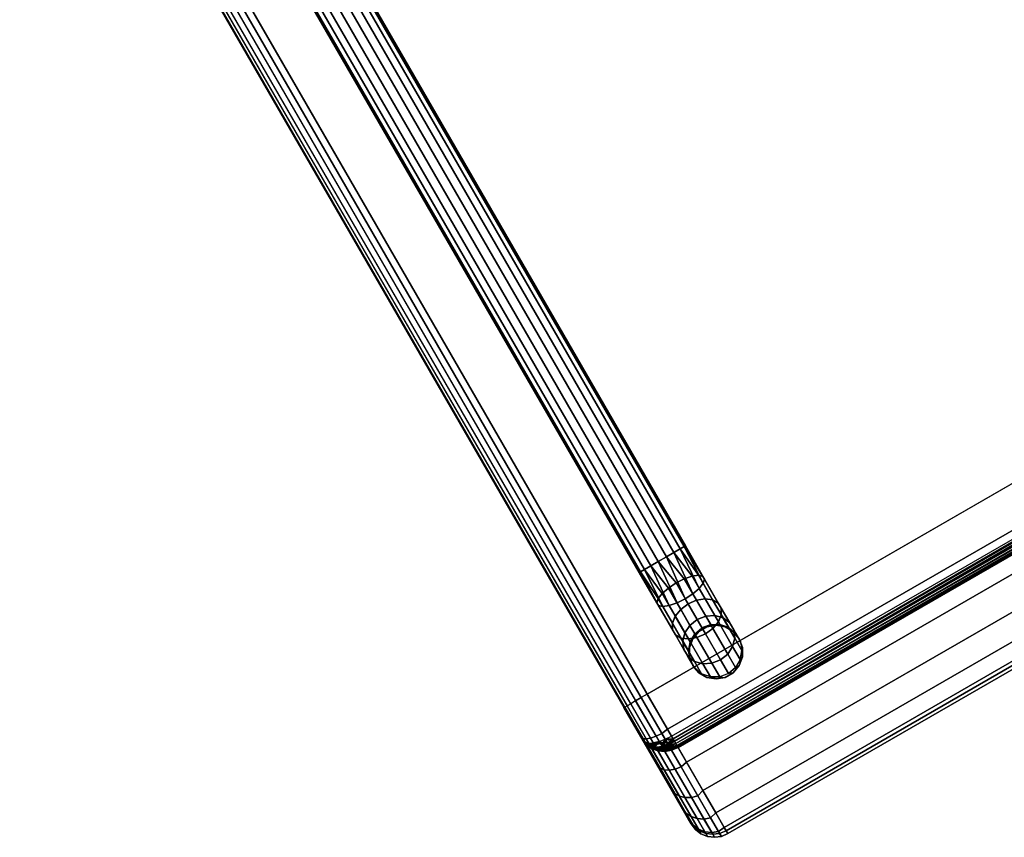
# Model space of a CAD drawing. Extents: x -10 to 409, y -3 to 367.
# Drawn here: x 322 to 341, y 83 to 98 of the extents above; entities that cross this region are included whole.
import ezdxf

# ---------------------------------------------------------------- set-up
doc = ezdxf.new("R2010")
doc.units = 0
doc.header["$LTSCALE"] = 30
doc.header["$MEASUREMENT"] = 0
for name, color, linetype in [('1', 4, 'CONTINUOUS'), ('AFUCH-3-FMPT', 4, 'CONTINUOUS'), ('AFUCH-3-STFB', 5, 'CONTINUOUS')]:
    doc.layers.add(name, color=color, linetype=linetype)

# ---------------------------------------------------------------- blocks, each defined once
blk = doc.blocks.new('AGIH20S')
at = {"layer": 'AFUCH-3-FMPT'}
for points, invisible_edges in [([(23.75, -2.605, 2.5), (23.75, -2.605, 4.72), (23.913, -2.546, 2.5)], 2), ([(23.75, -2.605, 4.72), (23.913, -2.546, 4.72), (23.913, -2.546, 2.5)], 8), ([(24.087, -2.546, 4.72), (24.087, -2.546, 2.5), (23.913, -2.546, 4.72)], 2), ([(23.913, -2.546, 2.5), (23.913, -2.546, 4.72), (24.087, -2.546, 2.5)], 2), ([(24.087, -2.546, 2.5), (24.087, -2.546, 4.72), (24.25, -2.605, 2.5)], 2), ([(24.087, -2.546, 4.72), (24.25, -2.605, 4.72), (24.25, -2.605, 2.5)], 8), ([(23.53, -2.867, 2.5), (23.53, -2.867, 4.72), (23.617, -2.717, 2.5)], 2), ([(23.53, -2.867, 4.72), (23.617, -2.717, 4.72), (23.617, -2.717, 2.5)], 8), ([(23.75, -2.605, 4.72), (23.75, -2.605, 2.5), (23.617, -2.717, 4.72)], 2), ([(23.617, -2.717, 2.5), (23.617, -2.717, 4.72), (23.75, -2.605, 2.5)], 2), ([(24.383, -2.717, 4.72), (24.383, -2.717, 2.5), (24.25, -2.605, 4.72)], 2), ([(24.25, -2.605, 2.5), (24.25, -2.605, 4.72), (24.383, -2.717, 2.5)], 2), ([(24.383, -2.717, 2.5), (24.383, -2.717, 4.72), (24.47, -2.867, 2.5)], 2), ([(24.383, -2.717, 4.72), (24.47, -2.867, 4.72), (24.47, -2.867, 2.5)], 8), ([(23.53, -2.867, 4.72), (23.53, -2.867, 2.5), (23.5, -3.038, 4.72)], 2), ([(23.5, -3.038, 2.5), (23.5, -3.038, 4.72), (23.53, -2.867, 2.5)], 2), ([(24.5, -3.038, 4.72), (24.5, -3.038, 2.5), (24.47, -2.867, 4.72)], 2), ([(24.47, -2.867, 2.5), (24.47, -2.867, 4.72), (24.5, -3.038, 2.5)], 2), ([(23.53, -3.209, 2.5), (23.53, -3.209, 4.72), (23.5, -3.038, 2.5)], 2), ([(23.53, -3.209, 4.72), (23.5, -3.038, 4.72), (23.5, -3.038, 2.5)], 8), ([(24.5, -3.038, 2.5), (24.5, -3.038, 4.72), (24.47, -3.209, 2.5)], 2), ([(24.5, -3.038, 4.72), (24.47, -3.209, 4.72), (24.47, -3.209, 2.5)], 8), ([(23.53, -3.209, 4.72), (23.53, -3.209, 2.5), (23.617, -3.36, 4.72)], 2), ([(23.617, -3.36, 2.5), (23.617, -3.36, 4.72), (23.53, -3.209, 2.5)], 2), ([(24.383, -3.36, 4.72), (24.383, -3.36, 2.5), (24.47, -3.209, 4.72)], 2), ([(24.47, -3.209, 2.5), (24.47, -3.209, 4.72), (24.383, -3.36, 2.5)], 2), ([(23.75, -3.471, 2.5), (23.75, -3.471, 4.72), (23.617, -3.36, 2.5)], 2), ([(23.75, -3.471, 4.72), (23.617, -3.36, 4.72), (23.617, -3.36, 2.5)], 8), ([(23.75, -3.471, 4.72), (23.75, -3.471, 2.5), (23.913, -3.531, 4.72)], 2), ([(23.913, -3.531, 2.5), (23.913, -3.531, 4.72), (23.75, -3.471, 2.5)], 2), ([(24.087, -3.531, 4.72), (24.087, -3.531, 2.5), (24.25, -3.471, 4.72)], 2), ([(24.25, -3.471, 2.5), (24.25, -3.471, 4.72), (24.087, -3.531, 2.5)], 2), ([(24.383, -3.36, 2.5), (24.383, -3.36, 4.72), (24.25, -3.471, 2.5)], 2), ([(24.383, -3.36, 4.72), (24.25, -3.471, 4.72), (24.25, -3.471, 2.5)], 8), ([(24, -3.561, 2.24), (23.829, -3.531, 2.234), (24, -3.739, 1.75)], 2), ([(23.829, -3.531, 2.234), (23.829, -3.713, 1.735), (24, -3.739, 1.75)], 8), ([(24.087, -3.531, 2.5), (24.087, -3.531, 4.72), (23.913, -3.531, 2.5)], 2), ([(24.087, -3.531, 4.72), (23.913, -3.531, 4.72), (23.913, -3.531, 2.5)], 8), ([(24, -3.561, 2.24), (24.171, -3.713, 1.735), (24.171, -3.531, 2.234)], 1), ([(24, -3.561, 2.24), (24, -3.739, 1.75), (24.171, -3.713, 1.735)], 8), ([(23.829, -4.055, 1.328), (24, -4.074, 1.351), (23.829, -3.713, 1.735)], 2), ([(23.829, -3.713, 1.735), (24, -4.074, 1.351), (24, -3.739, 1.75)], 1), ([(24.171, -3.713, 1.735), (24, -3.739, 1.75), (24.171, -4.055, 1.328)], 2), ([(24, -3.739, 1.75), (24, -4.074, 1.351), (24.171, -4.055, 1.328)], 8), ([(23.679, -4.223, 0.261), (23.829, -4.194, 0.179), (23.617, -5.038, 0.179)], 2), ([(23.75, -5.038, 0.067), (23.617, -5.038, 0.179), (23.829, -4.194, 0.179)], 2), ([(23.75, -5.038, 0.067), (24, -4.183, 0.151), (23.913, -5.038, 0.008)], 1), ([(24, -4.183, 0.151), (23.75, -5.038, 0.067), (23.829, -4.194, 0.179)], 1), ([(23.829, -4.515, 1.062), (24, -4.525, 1.09), (23.829, -4.055, 1.328)], 2), ([(24, -4.525, 1.09), (24, -4.074, 1.351), (23.829, -4.055, 1.328)], 8), ([(24, -4.183, 0.151), (24.171, -4.194, 0.179), (23.913, -5.038, 0.008)], 2), ([(24.087, -5.038, 0.008), (23.913, -5.038, 0.008), (24.171, -4.194, 0.179)], 2), ([(24.171, -4.515, 1.062), (24.171, -4.055, 1.328), (24, -4.074, 1.351)], 8), ([(24.171, -4.515, 1.062), (24, -4.074, 1.351), (24, -4.525, 1.09)], 1), ([(24.321, -4.223, 0.261), (24.087, -5.038, 0.008), (24.171, -4.194, 0.179)], 1), ([(23.508, -4.325, 0.539), (23.567, -4.269, 0.386), (23.5, -5.038, 0.5)], 2), ([(23.53, -5.038, 0.329), (23.5, -5.038, 0.5), (23.567, -4.269, 0.386)], 2), ([(23.53, -5.038, 0.671), (23.508, -4.325, 0.539), (23.5, -5.038, 0.5)], 1), ([(23.508, -4.325, 0.539), (23.53, -5.038, 0.671), (23.508, -4.384, 0.702)], 1), ([(23.567, -4.44, 0.856), (23.508, -4.384, 0.702), (23.617, -5.038, 0.821)], 2), ([(23.53, -5.038, 0.671), (23.617, -5.038, 0.821), (23.508, -4.384, 0.702)], 2), ([(23.53, -5.038, 0.329), (23.679, -4.223, 0.261), (23.617, -5.038, 0.179)], 1), ([(23.679, -4.223, 0.261), (23.53, -5.038, 0.329), (23.567, -4.269, 0.386)], 1), ([(24.087, -5.038, 0.008), (24.321, -4.223, 0.261), (24.25, -5.038, 0.067)], 1), ([(24.321, -4.223, 0.261), (24.433, -4.269, 0.386), (24.25, -5.038, 0.067)], 2), ([(24.383, -5.038, 0.179), (24.25, -5.038, 0.067), (24.433, -4.269, 0.386)], 2), ([(24.492, -4.325, 0.539), (24.383, -5.038, 0.179), (24.433, -4.269, 0.386)], 1), ([(24.383, -5.038, 0.179), (24.492, -4.325, 0.539), (24.47, -5.038, 0.329)], 1), ([(24.433, -4.44, 0.856), (24.5, -5.038, 0.5), (24.492, -4.384, 0.702)], 1), ([(24.492, -4.325, 0.539), (24.492, -4.384, 0.702), (24.47, -5.038, 0.329)], 2), ([(24.5, -5.038, 0.5), (24.47, -5.038, 0.329), (24.492, -4.384, 0.702)], 2), ([(23.75, -5.038, 0.933), (23.567, -4.44, 0.856), (23.617, -5.038, 0.821)], 1), ([(23.567, -4.44, 0.856), (23.75, -5.038, 0.933), (23.679, -4.485, 0.981)], 1), ([(23.829, -4.515, 1.062), (23.679, -4.485, 0.981), (23.913, -5.038, 0.992)], 2), ([(23.75, -5.038, 0.933), (23.913, -5.038, 0.992), (23.679, -4.485, 0.981)], 2), ([(24.087, -5.038, 0.992), (23.829, -4.515, 1.062), (23.913, -5.038, 0.992)], 1), ([(23.829, -4.515, 1.062), (24.087, -5.038, 0.992), (24, -4.525, 1.09)], 1), ([(24.171, -4.515, 1.062), (24, -4.525, 1.09), (24.25, -5.038, 0.933)], 2), ([(24.25, -5.038, 0.933), (24, -4.525, 1.09), (24.087, -5.038, 0.992)], 1), ([(24.171, -4.515, 1.062), (24.383, -5.038, 0.821), (24.321, -4.485, 0.981)], 1), ([(24.383, -5.038, 0.821), (24.171, -4.515, 1.062), (24.25, -5.038, 0.933)], 1), ([(24.433, -4.44, 0.856), (24.321, -4.485, 0.981), (24.47, -5.038, 0.671)], 2), ([(24.383, -5.038, 0.821), (24.47, -5.038, 0.671), (24.321, -4.485, 0.981)], 2), ([(24.5, -5.038, 0.5), (24.433, -4.44, 0.856), (24.47, -5.038, 0.671)], 1), ([(23.5, -5.038, 0.5), (23.5, -5.038, 0.5), (23.53, -21.038, 0.671), (23.53, -5.038, 0.671)], 2), ([(23.5, -21.038, 0.5), (23.5, -21.038, 0.5), (23.53, -5.038, 0.329), (23.53, -21.038, 0.329)], 2), ([(23.5, -5.038, 0.5), (23.5, -5.038, 0.5), (23.5, -21.038, 0.5), (23.53, -21.038, 0.671)], 8), ([(23.53, -5.038, 0.329), (23.53, -5.038, 0.329), (23.5, -21.038, 0.5), (23.5, -5.038, 0.5)], 2), ([(23.617, -21.038, 0.821), (23.617, -21.038, 0.821), (23.53, -5.038, 0.671), (23.53, -21.038, 0.671)], 2), ([(23.617, -5.038, 0.179), (23.617, -5.038, 0.179), (23.53, -21.038, 0.329), (23.53, -5.038, 0.329)], 2), ([(23.617, -5.038, 0.179), (23.617, -5.038, 0.179), (23.617, -21.038, 0.179), (23.53, -21.038, 0.329)], 8), ([(23.53, -5.038, 0.671), (23.53, -5.038, 0.671), (23.617, -21.038, 0.821), (23.617, -5.038, 0.821)], 2), ([(23.617, -5.038, 0.821), (23.617, -5.038, 0.821), (23.75, -21.038, 0.933), (23.75, -5.038, 0.933)], 2), ([(23.617, -21.038, 0.179), (23.617, -21.038, 0.179), (23.75, -5.038, 0.067), (23.75, -21.038, 0.067)], 2), ([(23.75, -5.038, 0.067), (23.75, -5.038, 0.067), (23.617, -21.038, 0.179), (23.617, -5.038, 0.179)], 2), ([(23.617, -5.038, 0.821), (23.617, -5.038, 0.821), (23.617, -21.038, 0.821), (23.75, -21.038, 0.933)], 8), ([(23.913, -21.038, 0.992), (23.913, -21.038, 0.992), (23.75, -5.038, 0.933), (23.75, -21.038, 0.933)], 2), ([(23.913, -5.038, 0.008), (23.913, -5.038, 0.008), (23.75, -21.038, 0.067), (23.75, -5.038, 0.067)], 2), ([(23.913, -5.038, 0.008), (23.913, -5.038, 0.008), (23.913, -21.038, 0.008), (23.75, -21.038, 0.067)], 8), ([(23.75, -5.038, 0.933), (23.75, -5.038, 0.933), (23.913, -21.038, 0.992), (23.913, -5.038, 0.992)], 2), ([(23.913, -5.038, 0.992), (23.913, -5.038, 0.992), (24.087, -21.038, 0.992), (24.087, -5.038, 0.992)], 2), ([(23.913, -21.038, 0.008), (23.913, -21.038, 0.008), (24.087, -5.038, 0.008), (24.087, -21.038, 0.008)], 2), ([(24.087, -5.038, 0.008), (24.087, -5.038, 0.008), (23.913, -21.038, 0.008), (23.913, -5.038, 0.008)], 2), ([(23.913, -5.038, 0.992), (23.913, -5.038, 0.992), (23.913, -21.038, 0.992), (24.087, -21.038, 0.992)], 8), ([(24.25, -21.038, 0.933), (24.25, -21.038, 0.933), (24.087, -5.038, 0.992), (24.087, -21.038, 0.992)], 2), ([(24.25, -5.038, 0.067), (24.25, -5.038, 0.067), (24.087, -21.038, 0.008), (24.087, -5.038, 0.008)], 2), ([(24.25, -5.038, 0.067), (24.25, -5.038, 0.067), (24.25, -21.038, 0.067), (24.087, -21.038, 0.008)], 8), ([(24.087, -5.038, 0.992), (24.087, -5.038, 0.992), (24.25, -21.038, 0.933), (24.25, -5.038, 0.933)], 2), ([(24.25, -5.038, 0.933), (24.25, -5.038, 0.933), (24.383, -21.038, 0.821), (24.383, -5.038, 0.821)], 2), ([(24.25, -21.038, 0.067), (24.25, -21.038, 0.067), (24.383, -5.038, 0.179), (24.383, -21.038, 0.179)], 2), ([(24.383, -5.038, 0.179), (24.383, -5.038, 0.179), (24.25, -21.038, 0.067), (24.25, -5.038, 0.067)], 2), ([(24.25, -5.038, 0.933), (24.25, -5.038, 0.933), (24.25, -21.038, 0.933), (24.383, -21.038, 0.821)], 8), ([(24.47, -21.038, 0.671), (24.47, -21.038, 0.671), (24.383, -5.038, 0.821), (24.383, -21.038, 0.821)], 2), ([(24.47, -5.038, 0.329), (24.47, -5.038, 0.329), (24.383, -21.038, 0.179), (24.383, -5.038, 0.179)], 2), ([(24.47, -5.038, 0.329), (24.47, -5.038, 0.329), (24.47, -21.038, 0.329), (24.383, -21.038, 0.179)], 8), ([(24.383, -5.038, 0.821), (24.383, -5.038, 0.821), (24.47, -21.038, 0.671), (24.47, -5.038, 0.671)], 2), ([(24.47, -5.038, 0.671), (24.47, -5.038, 0.671), (24.5, -21.038, 0.5), (24.5, -5.038, 0.5)], 2), ([(24.47, -21.038, 0.329), (24.47, -21.038, 0.329), (24.5, -5.038, 0.5), (24.5, -21.038, 0.5)], 2), ([(24.5, -5.038, 0.5), (24.5, -5.038, 0.5), (24.47, -21.038, 0.329), (24.47, -5.038, 0.329)], 2), ([(24.47, -5.038, 0.671), (24.47, -5.038, 0.671), (24.47, -21.038, 0.671), (24.5, -21.038, 0.5)], 8)]:
    blk.add_3dface(points, dxfattribs=dict(at, invisible_edges=invisible_edges))
for points in [[(23.913, -2.546, 2.5), (24, -2.576, 2.066), (23.829, -2.606, 2.071), (23.75, -2.605, 2.5)], [(24.171, -2.606, 2.071), (24.087, -2.546, 2.5), (23.913, -2.546, 2.5), (24, -2.576, 2.066)], [(24.25, -2.605, 2.5), (24.321, -2.692, 2.086), (24.171, -2.606, 2.071), (24.087, -2.546, 2.5)], [(23.617, -2.717, 2.5), (23.679, -2.692, 2.086), (23.567, -2.823, 2.109), (23.53, -2.867, 2.5)], [(23.567, -2.823, 2.109), (23.679, -2.692, 2.086), (23.679, -2.975, 1.308), (23.567, -3.09, 1.375)], [(23.829, -2.606, 2.071), (23.75, -2.605, 2.5), (23.617, -2.717, 2.5), (23.679, -2.692, 2.086)], [(23.829, -2.606, 2.071), (23.829, -2.899, 1.265), (23.679, -2.975, 1.308), (23.679, -2.692, 2.086)], [(23.829, -2.606, 2.071), (24, -2.576, 2.066), (24, -2.873, 1.25), (23.829, -2.899, 1.265)], [(24.171, -2.606, 2.071), (24.171, -2.899, 1.265), (24, -2.873, 1.25), (24, -2.576, 2.066)], [(24.171, -2.606, 2.071), (24.321, -2.692, 2.086), (24.321, -2.975, 1.308), (24.171, -2.899, 1.265)], [(24.433, -2.823, 2.109), (24.383, -2.717, 2.5), (24.25, -2.605, 2.5), (24.321, -2.692, 2.086)], [(24.433, -2.823, 2.109), (24.433, -3.09, 1.375), (24.321, -2.975, 1.308), (24.321, -2.692, 2.086)], [(24.47, -2.867, 2.5), (24.492, -2.983, 2.138), (24.433, -2.823, 2.109), (24.383, -2.717, 2.5)], [(23.567, -2.823, 2.109), (23.53, -2.867, 2.5), (23.5, -3.038, 2.5), (23.508, -2.983, 2.138)], [(23.567, -2.823, 2.109), (23.567, -3.09, 1.375), (23.508, -3.231, 1.457), (23.508, -2.983, 2.138)], [(23.679, -3.507, 0.674), (23.679, -2.975, 1.308), (23.829, -2.899, 1.265), (23.829, -3.451, 0.608)], [(24, -3.431, 0.585), (23.829, -3.451, 0.608), (23.829, -2.899, 1.265), (24, -2.873, 1.25)], [(24, -3.431, 0.585), (24, -2.873, 1.25), (24.171, -2.899, 1.265), (24.171, -3.451, 0.608)], [(24.321, -3.507, 0.674), (24.171, -3.451, 0.608), (24.171, -2.899, 1.265), (24.321, -2.975, 1.308)], [(24.433, -2.823, 2.109), (24.492, -2.983, 2.138), (24.492, -3.231, 1.457), (24.433, -3.09, 1.375)], [(24.492, -3.154, 2.168), (24.5, -3.038, 2.5), (24.47, -2.867, 2.5), (24.492, -2.983, 2.138)], [(23.5, -3.038, 2.5), (23.508, -2.983, 2.138), (23.508, -3.154, 2.168), (23.53, -3.209, 2.5)], [(23.508, -3.154, 2.168), (23.508, -2.983, 2.138), (23.508, -3.231, 1.457), (23.508, -3.381, 1.543)], [(23.508, -3.697, 0.901), (23.508, -3.231, 1.457), (23.567, -3.09, 1.375), (23.567, -3.592, 0.776)], [(23.679, -3.507, 0.674), (23.567, -3.592, 0.776), (23.567, -3.09, 1.375), (23.679, -2.975, 1.308)], [(24.321, -3.507, 0.674), (24.321, -2.975, 1.308), (24.433, -3.09, 1.375), (24.433, -3.592, 0.776)], [(24.47, -3.209, 2.5), (24.433, -3.315, 2.196), (24.492, -3.154, 2.168), (24.5, -3.038, 2.5)], [(24.492, -3.697, 0.901), (24.433, -3.592, 0.776), (24.433, -3.09, 1.375), (24.492, -3.231, 1.457)], [(24.492, -3.154, 2.168), (24.492, -3.381, 1.543), (24.492, -3.231, 1.457), (24.492, -2.983, 2.138)], [(23.508, -3.154, 2.168), (23.508, -3.381, 1.543), (23.567, -3.523, 1.625), (23.567, -3.315, 2.196)], [(23.508, -3.154, 2.168), (23.53, -3.209, 2.5), (23.617, -3.36, 2.5), (23.567, -3.315, 2.196)], [(23.508, -3.697, 0.901), (23.508, -3.809, 1.034), (23.508, -3.381, 1.543), (23.508, -3.231, 1.457)], [(24.321, -3.446, 2.219), (24.383, -3.36, 2.5), (24.47, -3.209, 2.5), (24.433, -3.315, 2.196)], [(24.492, -3.154, 2.168), (24.433, -3.315, 2.196), (24.433, -3.523, 1.625), (24.492, -3.381, 1.543)], [(24.492, -3.697, 0.901), (24.492, -3.231, 1.457), (24.492, -3.381, 1.543), (24.492, -3.809, 1.034)], [(23.567, -3.913, 1.159), (23.567, -3.523, 1.625), (23.508, -3.381, 1.543), (23.508, -3.809, 1.034)], [(23.679, -3.446, 2.219), (23.567, -3.315, 2.196), (23.567, -3.523, 1.625), (23.679, -3.638, 1.692)], [(23.617, -3.36, 2.5), (23.567, -3.315, 2.196), (23.679, -3.446, 2.219), (23.75, -3.471, 2.5)], [(23.679, -3.446, 2.219), (23.679, -3.638, 1.692), (23.829, -3.713, 1.735), (23.829, -3.531, 2.234)], [(23.679, -3.446, 2.219), (23.75, -3.471, 2.5), (23.913, -3.531, 2.5), (23.829, -3.531, 2.234)], [(23.679, -4.223, 0.261), (23.679, -3.507, 0.674), (23.829, -3.451, 0.608), (23.829, -4.194, 0.179)], [(24, -4.183, 0.151), (23.829, -4.194, 0.179), (23.829, -3.451, 0.608), (24, -3.431, 0.585)], [(24, -4.183, 0.151), (24, -3.431, 0.585), (24.171, -3.451, 0.608), (24.171, -4.194, 0.179)], [(24, -3.561, 2.24), (24.087, -3.531, 2.5), (24.25, -3.471, 2.5), (24.171, -3.531, 2.234)], [(24.25, -3.471, 2.5), (24.171, -3.531, 2.234), (24.321, -3.446, 2.219), (24.383, -3.36, 2.5)], [(24.321, -3.446, 2.219), (24.171, -3.531, 2.234), (24.171, -3.713, 1.735), (24.321, -3.638, 1.692)], [(24.321, -4.223, 0.261), (24.171, -4.194, 0.179), (24.171, -3.451, 0.608), (24.321, -3.507, 0.674)], [(24.321, -3.446, 2.219), (24.321, -3.638, 1.692), (24.433, -3.523, 1.625), (24.433, -3.315, 2.196)], [(24.433, -3.913, 1.159), (24.492, -3.809, 1.034), (24.492, -3.381, 1.543), (24.433, -3.523, 1.625)], [(23.508, -4.325, 0.539), (23.508, -3.697, 0.901), (23.567, -3.592, 0.776), (23.567, -4.269, 0.386)], [(23.679, -4.223, 0.261), (23.567, -4.269, 0.386), (23.567, -3.592, 0.776), (23.679, -3.507, 0.674)], [(23.567, -3.913, 1.159), (23.679, -3.999, 1.261), (23.679, -3.638, 1.692), (23.567, -3.523, 1.625)], [(23.829, -4.055, 1.328), (23.829, -3.713, 1.735), (23.679, -3.638, 1.692), (23.679, -3.999, 1.261)], [(23.913, -3.531, 2.5), (23.829, -3.531, 2.234), (24, -3.561, 2.24), (24.087, -3.531, 2.5)], [(24.171, -3.713, 1.735), (24.171, -4.055, 1.328), (24.321, -3.999, 1.261), (24.321, -3.638, 1.692)], [(24.321, -4.223, 0.261), (24.321, -3.507, 0.674), (24.433, -3.592, 0.776), (24.433, -4.269, 0.386)], [(24.433, -3.913, 1.159), (24.433, -3.523, 1.625), (24.321, -3.638, 1.692), (24.321, -3.999, 1.261)], [(24.492, -4.325, 0.539), (24.433, -4.269, 0.386), (24.433, -3.592, 0.776), (24.492, -3.697, 0.901)], [(23.508, -4.325, 0.539), (23.508, -4.384, 0.702), (23.508, -3.809, 1.034), (23.508, -3.697, 0.901)], [(23.567, -4.44, 0.856), (23.567, -3.913, 1.159), (23.508, -3.809, 1.034), (23.508, -4.384, 0.702)], [(24.433, -4.44, 0.856), (24.492, -4.384, 0.702), (24.492, -3.809, 1.034), (24.433, -3.913, 1.159)], [(24.492, -4.325, 0.539), (24.492, -3.697, 0.901), (24.492, -3.809, 1.034), (24.492, -4.384, 0.702)], [(23.567, -4.44, 0.856), (23.679, -4.485, 0.981), (23.679, -3.999, 1.261), (23.567, -3.913, 1.159)], [(23.829, -4.515, 1.062), (23.829, -4.055, 1.328), (23.679, -3.999, 1.261), (23.679, -4.485, 0.981)], [(24.171, -4.515, 1.062), (24.321, -4.485, 0.981), (24.321, -3.999, 1.261), (24.171, -4.055, 1.328)], [(24.433, -4.44, 0.856), (24.433, -3.913, 1.159), (24.321, -3.999, 1.261), (24.321, -4.485, 0.981)]]:
    blk.add_3dface(points, dxfattribs=at)
at = {"layer": 'AFUCH-3-STFB'}
for points, invisible_edges in [([(0.5, -0.065, 13.378), (0.5, -0.065, 13.378), (25.5, -0.003, 14.136), (25.5, -0.065, 13.378)], 2), ([(0.5, -0.003, 14.136), (0.5, -0.003, 14.136), (25.5, -0.003, 14.136), (0.5, -0.065, 13.378)], 4), ([(25.5, -0.134, 14.885), (25.5, -0.134, 14.885), (0.5, -0.003, 14.136), (0.5, -0.134, 14.885)], 2), ([(25.5, -0.003, 14.136), (25.5, -0.003, 14.136), (0.5, -0.003, 14.136), (25.5, -0.134, 14.885)], 4), ([(0.5, -1.853, 4.918), (0.5, -1.853, 4.918), (25.5, -0.065, 13.378), (25.5, -1.853, 4.918)], 2), ([(0.5, -1.853, 4.918), (0.5, -1.853, 4.918), (0.5, -0.065, 13.378), (25.5, -0.065, 13.378)], 8), ([(25.5, -0.134, 14.885), (25.5, -0.134, 14.885), (0.5, -0.134, 14.885), (25.5, -0.448, 15.578)], 4), ([(0.5, -0.448, 15.578), (0.5, -0.448, 15.578), (25.5, -0.448, 15.578), (0.5, -0.134, 14.885)], 4), ([(25.5, -0.003, 14.136), (25.5, -0.003, 14.136), (25.629, -0.017, 14), (25.5, -0.065, 13.378)], 4), ([(25.5, -0.003, 14.136), (25.5, -0.003, 14.136), (25.629, -0.119, 14.772), (25.629, -0.017, 14)], 2), ([(25.5, -0.134, 14.885), (25.5, -0.134, 14.885), (25.629, -0.119, 14.772), (25.5, -0.003, 14.136)], 4), ([(25.5, -0.134, 14.885), (25.629, -0.119, 14.772), (25.5, -0.003, 14.136)], 2), ([(25.5, -0.065, 13.378), (25.5, -0.003, 14.136), (25.629, -0.017, 14)], 8), ([(25.5, -0.003, 14.136), (25.629, -0.119, 14.772), (25.629, -0.017, 14)], 1), ([(25.629, -0.017, 14), (25.629, -0.017, 14), (25.629, -0.082, 13.381), (25.5, -0.065, 13.378)], 8), ([(25.629, -0.082, 13.381), (25.5, -0.065, 13.378), (25.629, -0.017, 14)], 2), ([(25.5, -0.065, 13.378), (25.5, -0.065, 13.378), (25.629, -1.868, 4.928), (25.5, -1.853, 4.918)], 2), ([(25.629, -0.082, 13.381), (25.629, -0.082, 13.381), (25.629, -1.868, 4.928), (25.5, -0.065, 13.378)], 4), ([(25.5, -1.853, 4.918), (25.5, -0.065, 13.378), (25.629, -1.868, 4.928)], 2), ([(25.5, -0.065, 13.378), (25.629, -0.082, 13.381), (25.629, -1.868, 4.928)], 8), ([(25.629, -0.119, 14.772), (25.629, -0.119, 14.772), (25.5, -0.134, 14.885), (25.629, -0.417, 15.491)], 4), ([(25.629, -0.119, 14.772), (25.5, -0.134, 14.885), (25.629, -0.417, 15.491)], 2), ([(25.5, -0.448, 15.578), (25.5, -0.448, 15.578), (25.629, -0.417, 15.491), (25.5, -0.134, 14.885)], 4), ([(25.5, -0.448, 15.578), (25.629, -0.417, 15.491), (25.5, -0.134, 14.885)], 2), ([(25.629, -0.017, 14), (25.629, -0.017, 14), (25.75, -0.131, 13.392), (25.629, -0.082, 13.381)], 2), ([(25.75, -0.067, 14), (25.75, -0.067, 14), (25.75, -0.131, 13.392), (25.629, -0.017, 14)], 4), ([(25.75, -0.067, 14), (25.629, -0.082, 13.381), (25.629, -0.017, 14)], 1), ([(25.629, -0.082, 13.381), (25.75, -0.067, 14), (25.75, -0.131, 13.392)], 1), ([(25.75, -1.913, 4.959), (25.75, -1.913, 4.959), (25.629, -0.082, 13.381), (25.75, -0.131, 13.392)], 2), ([(25.629, -1.868, 4.928), (25.629, -1.868, 4.928), (25.629, -0.082, 13.381), (25.75, -1.913, 4.959)], 4), ([(25.75, -0.131, 13.392), (25.75, -1.913, 4.959), (25.629, -0.082, 13.381)], 2), ([(25.629, -1.868, 4.928), (25.629, -0.082, 13.381), (25.75, -1.913, 4.959)], 2), ([(25.854, -0.209, 13.408), (25.854, -0.209, 13.408), (25.75, -0.067, 14), (25.854, -0.146, 14)], 2), ([(25.75, -0.131, 13.392), (25.75, -0.131, 13.392), (25.75, -0.067, 14), (25.854, -0.209, 13.408)], 4), ([(25.75, -0.067, 14), (25.854, -0.146, 14), (25.75, -0.131, 13.392)], 2), ([(25.75, -1.913, 4.959), (25.75, -1.913, 4.959), (25.75, -0.131, 13.392), (25.854, -1.984, 5.007)], 4), ([(25.854, -0.209, 13.408), (25.854, -0.209, 13.408), (25.854, -1.984, 5.007), (25.75, -0.131, 13.392)], 4), ([(25.854, -0.209, 13.408), (25.75, -0.131, 13.392), (25.854, -0.146, 14)], 2), ([(25.75, -1.913, 4.959), (25.75, -0.131, 13.392), (25.854, -1.984, 5.007)], 2), ([(25.75, -0.131, 13.392), (25.854, -0.209, 13.408), (25.854, -1.984, 5.007)], 8), ([(25.854, -0.209, 13.408), (25.854, -0.209, 13.408), (25.854, -0.146, 14), (25.933, -0.31, 13.43)], 4), ([(25.933, -0.25, 14), (25.933, -0.25, 14), (25.933, -0.31, 13.43), (25.854, -0.146, 14)], 4), ([(25.933, -0.25, 14), (25.854, -0.209, 13.408), (25.854, -0.146, 14)], 1), ([(25.933, -2.076, 5.069), (25.933, -2.076, 5.069), (25.854, -0.209, 13.408), (25.933, -0.31, 13.43)], 2), ([(25.854, -1.984, 5.007), (25.854, -1.984, 5.007), (25.854, -0.209, 13.408), (25.933, -2.076, 5.069)], 4), ([(25.854, -0.209, 13.408), (25.933, -0.25, 14), (25.933, -0.31, 13.43)], 1), ([(25.933, -0.31, 13.43), (25.933, -2.076, 5.069), (25.854, -0.209, 13.408)], 2), ([(25.854, -1.984, 5.007), (25.854, -0.209, 13.408), (25.933, -2.076, 5.069)], 2), ([(25.983, -0.428, 13.455), (25.983, -0.428, 13.455), (25.933, -0.25, 14), (25.983, -0.371, 14)], 2), ([(25.933, -0.31, 13.43), (25.933, -0.31, 13.43), (25.933, -0.25, 14), (25.983, -0.428, 13.455)], 4), ([(25.933, -0.25, 14), (25.983, -0.371, 14), (25.933, -0.31, 13.43)], 2), ([(25.933, -2.076, 5.069), (25.933, -2.076, 5.069), (25.933, -0.31, 13.43), (25.983, -2.184, 5.142)], 4), ([(25.983, -0.428, 13.455), (25.983, -0.428, 13.455), (25.983, -2.184, 5.142), (25.933, -0.31, 13.43)], 4), ([(25.983, -0.428, 13.455), (25.933, -0.31, 13.43), (25.983, -0.371, 14)], 2), ([(25.933, -2.076, 5.069), (25.933, -0.31, 13.43), (25.983, -2.184, 5.142)], 2), ([(25.933, -0.31, 13.43), (25.983, -0.428, 13.455), (25.983, -2.184, 5.142)], 8), ([(25.5, -0.927, 16.169), (25.5, -0.927, 16.169), (0.5, -0.448, 15.578), (0.5, -0.927, 16.169)], 2), ([(25.5, -0.448, 15.578), (25.5, -0.448, 15.578), (0.5, -0.448, 15.578), (25.5, -0.927, 16.169)], 4), ([(25.5, -0.448, 15.578), (25.5, -0.448, 15.578), (25.629, -0.891, 16.109), (25.629, -0.417, 15.491)], 2), ([(25.629, -0.891, 16.109), (25.629, -0.417, 15.491), (25.5, -0.448, 15.578)], 8), ([(25.5, -0.927, 16.169), (25.5, -0.927, 16.169), (25.629, -0.891, 16.109), (25.5, -0.448, 15.578)], 4), ([(25.5, -0.927, 16.169), (25.629, -0.891, 16.109), (25.5, -0.448, 15.578)], 2), ([(25.983, -0.428, 13.455), (25.983, -0.428, 13.455), (25.983, -0.371, 14), (26, -0.554, 13.481)], 4), ([(25.983, -0.371, 14), (25.983, -0.371, 14), (26, -0.503, 14.113), (26, -0.554, 13.481)], 8), ([(25.983, -0.46, 14.681), (25.983, -0.46, 14.681), (26, -0.503, 14.113), (25.983, -0.371, 14)], 2), ([(26, -0.503, 14.113), (26, -0.554, 13.481), (25.983, -0.371, 14)], 2), ([(26, -0.503, 14.113), (25.983, -0.371, 14), (25.983, -0.46, 14.681)], 8), ([(26, -0.554, 13.481), (25.983, -0.428, 13.455), (25.983, -0.371, 14)], 8), ([(26, -2.3, 5.22), (26, -2.3, 5.22), (25.983, -0.428, 13.455), (26, -0.554, 13.481)], 2), ([(25.983, -2.184, 5.142), (25.983, -2.184, 5.142), (25.983, -0.428, 13.455), (26, -2.3, 5.22)], 4), ([(26, -0.554, 13.481), (26, -2.3, 5.22), (25.983, -0.428, 13.455)], 2), ([(25.983, -2.184, 5.142), (25.983, -0.428, 13.455), (26, -2.3, 5.22)], 2), ([(26, -0.611, 14.738), (26, -0.611, 14.738), (25.983, -0.46, 14.681), (25.983, -0.723, 15.315)], 8), ([(25.983, -0.46, 14.681), (25.983, -0.46, 14.681), (26, -0.611, 14.738), (26, -0.503, 14.113)], 8), ([(26, -0.503, 14.113), (25.983, -0.46, 14.681), (26, -0.611, 14.738)], 1), ([(25.983, -0.723, 15.315), (26, -0.611, 14.738), (25.983, -0.46, 14.681)], 1), ([(26, -3, 16.5), (26, -3, 16.5), (26, -0.503, 14.113), (26, -0.611, 14.738)], 10), ([(26, -3, 16.5), (26, -3, 16.5), (26, -0.554, 13.481), (26, -0.503, 14.113)], 10), ([(26, -0.503, 14.113), (26, -3, 16.5), (26, -0.554, 13.481)], 3), ([(26, -0.503, 14.113), (26, -0.611, 14.738), (26, -3, 16.5)], 10), ([(26, -25.497, 14.113), (26, -0.503, 14.113), (26, -0.554, 13.481), (26, -25.446, 13.481)], 5), ([(26, -0.611, 14.738), (26, -25.389, 14.738), (26, -25.497, 14.113), (26, -0.503, 14.113)], 5), ([(26, -0.611, 14.738), (26, -0.611, 14.738), (25.983, -0.723, 15.315), (26, -0.874, 15.315)], 2), ([(26, -0.611, 14.738), (25.983, -0.723, 15.315), (26, -0.874, 15.315)], 1), ([(25.983, -1.141, 15.859), (25.983, -1.141, 15.859), (26, -0.874, 15.315), (25.983, -0.723, 15.315)], 2), ([(25.983, -0.723, 15.315), (25.983, -1.141, 15.859), (26, -0.874, 15.315)], 2), ([(26, -0.554, 13.481), (26, -25.446, 13.481), (26, -23.7, 5.22), (26, -2.3, 5.22)], 1), ([(26, -3, 16.5), (26, -3, 16.5), (26, -0.611, 14.738), (26, -0.874, 15.315)], 10), ([(26, -0.611, 14.738), (26, -0.874, 15.315), (26, -3, 16.5)], 10), ([(26, -25.126, 15.315), (26, -0.874, 15.315), (26, -0.611, 14.738), (26, -25.389, 14.738)], 5), ([(25.629, -0.891, 16.109), (25.629, -0.891, 16.109), (25.5, -0.927, 16.169), (25.629, -1.509, 16.583)], 4), ([(25.629, -0.891, 16.109), (25.5, -0.927, 16.169), (25.629, -1.509, 16.583)], 2), ([(25.983, -1.141, 15.859), (25.983, -1.141, 15.859), (26, -1.273, 15.807), (26, -0.874, 15.315)], 8), ([(26, -1.273, 15.807), (26, -0.874, 15.315), (25.983, -1.141, 15.859)], 2), ([(26, -3, 16.5), (26, -3, 16.5), (26, -0.874, 15.315), (26, -1.273, 15.807)], 10), ([(26, -0.874, 15.315), (26, -1.273, 15.807), (26, -3, 16.5)], 10), ([(26, -1.273, 15.807), (26, -24.727, 15.807), (26, -25.126, 15.315), (26, -0.874, 15.315)], 5), ([(25.5, -0.927, 16.169), (25.5, -0.927, 16.169), (0.5, -0.927, 16.169), (25.5, -1.539, 16.62)], 4), ([(0.5, -1.539, 16.62), (0.5, -1.539, 16.62), (25.5, -1.539, 16.62), (0.5, -0.927, 16.169)], 4), ([(25.5, -1.539, 16.62), (25.5, -1.539, 16.62), (25.629, -1.509, 16.583), (25.5, -0.927, 16.169)], 4), ([(25.5, -0.927, 16.169), (25.5, -1.539, 16.62), (25.629, -1.509, 16.583)], 8), ([(26, -1.273, 15.807), (26, -1.273, 15.807), (25.983, -1.141, 15.859), (25.983, -1.685, 16.277)], 8), ([(25.983, -1.685, 16.277), (26, -1.273, 15.807), (25.983, -1.141, 15.859)], 1), ([(26, -1.273, 15.807), (26, -1.273, 15.807), (25.983, -1.685, 16.277), (26, -1.783, 16.184)], 2), ([(26, -1.273, 15.807), (25.983, -1.685, 16.277), (26, -1.783, 16.184)], 1), ([(26, -3, 16.5), (26, -3, 16.5), (26, -1.273, 15.807), (26, -1.783, 16.184)], 10), ([(26, -1.273, 15.807), (26, -1.783, 16.184), (26, -3, 16.5)], 10), ([(26, -24.217, 16.184), (26, -1.783, 16.184), (26, -1.273, 15.807), (26, -24.727, 15.807)], 5), ([(25.5, -2.245, 16.904), (25.5, -2.245, 16.904), (0.5, -1.539, 16.62), (0.5, -2.245, 16.904)], 2), ([(25.5, -1.539, 16.62), (25.5, -1.539, 16.62), (0.5, -1.539, 16.62), (25.5, -2.245, 16.904)], 4), ([(25.5, -1.539, 16.62), (25.5, -1.539, 16.62), (25.629, -2.228, 16.881), (25.629, -1.509, 16.583)], 2), ([(25.5, -1.539, 16.62), (25.629, -2.228, 16.881), (25.629, -1.509, 16.583)], 1), ([(25.5, -2.245, 16.904), (25.5, -2.245, 16.904), (25.629, -2.228, 16.881), (25.5, -1.539, 16.62)], 4), ([(25.5, -2.245, 16.904), (25.629, -2.228, 16.881), (25.5, -1.539, 16.62)], 2), ([(25.983, -2.319, 16.54), (25.983, -2.319, 16.54), (26, -1.783, 16.184), (25.983, -1.685, 16.277)], 2), ([(25.983, -1.685, 16.277), (25.983, -2.319, 16.54), (26, -1.783, 16.184)], 2), ([(26, -1.783, 16.184), (26, -1.783, 16.184), (25.983, -2.319, 16.54), (26, -2.371, 16.42)], 2), ([(26, -2.371, 16.42), (26, -1.783, 16.184), (25.983, -2.319, 16.54)], 2), ([(26, -3, 16.5), (26, -3, 16.5), (26, -1.783, 16.184), (26, -2.371, 16.42)], 2), ([(26, -1.783, 16.184), (26, -2.371, 16.42), (26, -3, 16.5)], 8), ([(26, -2.371, 16.42), (26, -23.629, 16.42), (26, -24.217, 16.184), (26, -1.783, 16.184)], 5), ([(25.5, -2.245, 16.904), (25.5, -2.245, 16.904), (0.5, -2.245, 16.904), (25.5, -3, 17)], 4), ([(0.5, -2.245, 16.904), (0.5, -2.245, 16.904), (0.5, -3, 17), (25.5, -3, 17)], 8), ([(25.629, -2.228, 16.881), (25.629, -2.228, 16.881), (25.5, -2.245, 16.904), (25.629, -3, 16.983)], 4), ([(25.5, -2.245, 16.904), (25.629, -3, 16.983), (25.629, -2.228, 16.881)], 1), ([(25.629, -3, 16.983), (25.629, -3, 16.983), (25.5, -2.245, 16.904), (25.5, -3, 17)], 2), ([(25.5, -3, 17), (25.629, -3, 16.983), (25.5, -2.245, 16.904)], 2), ([(25.75, -2.241, 16.833), (25.75, -2.241, 16.833), (25.629, -2.228, 16.881), (25.629, -3, 16.983)], 8), ([(25.75, -2.241, 16.833), (25.629, -2.228, 16.881), (25.75, -3, 16.933)], 2), ([(25.629, -3, 16.983), (25.75, -3, 16.933), (25.629, -2.228, 16.881)], 2), ([(25.75, -3, 16.933), (25.75, -3, 16.933), (25.75, -2.241, 16.833), (25.629, -3, 16.983)], 4), ([(25.854, -2.261, 16.756), (25.854, -2.261, 16.756), (25.75, -2.241, 16.833), (25.75, -3, 16.933)], 8), ([(25.854, -3, 16.854), (25.75, -2.241, 16.833), (25.75, -3, 16.933)], 1), ([(25.75, -2.241, 16.833), (25.854, -3, 16.854), (25.854, -2.261, 16.756)], 1), ([(25.854, -2.261, 16.756), (25.854, -2.261, 16.756), (25.75, -3, 16.933), (25.854, -3, 16.854)], 2), ([(25.854, -2.261, 16.756), (25.854, -2.261, 16.756), (25.854, -3, 16.854), (25.933, -2.288, 16.656)], 4), ([(25.854, -3, 16.854), (25.933, -3, 16.75), (25.854, -2.261, 16.756)], 2), ([(25.854, -2.261, 16.756), (25.933, -3, 16.75), (25.933, -2.288, 16.656)], 1), ([(25.933, -3, 16.75), (25.933, -3, 16.75), (25.933, -2.288, 16.656), (25.854, -3, 16.854)], 4), ([(25.933, -3, 16.75), (25.933, -3, 16.75), (25.983, -2.319, 16.54), (25.933, -2.288, 16.656)], 2), ([(25.983, -3, 16.629), (25.933, -2.288, 16.656), (25.933, -3, 16.75)], 1), ([(25.983, -3, 16.629), (25.983, -2.319, 16.54), (25.933, -2.288, 16.656)], 8), ([(25.983, -2.319, 16.54), (25.983, -2.319, 16.54), (25.933, -3, 16.75), (25.983, -3, 16.629)], 2), ([(25.983, -2.319, 16.54), (25.983, -2.319, 16.54), (25.983, -3, 16.629), (26, -2.371, 16.42)], 4), ([(25.983, -3, 16.629), (26, -2.371, 16.42), (25.983, -2.319, 16.54)], 1), ([(26, -2.371, 16.42), (26, -2.371, 16.42), (25.983, -3, 16.629), (26, -3, 16.5)], 2), ([(26, -3, 16.5), (26, -2.371, 16.42), (25.983, -3, 16.629)], 2), ([(26, -23, 16.5), (26, -3, 16.5), (26, -2.371, 16.42), (26, -23.629, 16.42)], 4)]:
    blk.add_3dface(points, dxfattribs=dict(at, invisible_edges=invisible_edges))
for points in [[(25.629, -0.119, 14.772), (25.75, -0.167, 14.759), (25.75, -0.067, 14), (25.629, -0.017, 14)], [(25.75, -0.067, 14), (25.629, -0.017, 14), (25.629, -0.119, 14.772), (25.75, -0.167, 14.759)], [(25.75, -0.46, 15.467), (25.75, -0.167, 14.759), (25.629, -0.119, 14.772), (25.629, -0.417, 15.491)], [(25.629, -0.119, 14.772), (25.629, -0.417, 15.491), (25.75, -0.46, 15.467), (25.75, -0.167, 14.759)], [(25.75, -0.067, 14), (25.75, -0.167, 14.759), (25.854, -0.244, 14.739), (25.854, -0.146, 14)], [(25.75, -0.067, 14), (25.75, -0.167, 14.759), (25.854, -0.244, 14.739), (25.854, -0.146, 14)], [(25.854, -0.244, 14.739), (25.75, -0.167, 14.759), (25.75, -0.46, 15.467), (25.854, -0.529, 15.427)], [(25.854, -0.244, 14.739), (25.75, -0.167, 14.759), (25.75, -0.46, 15.467), (25.854, -0.529, 15.427)], [(25.854, -0.244, 14.739), (25.933, -0.344, 14.712), (25.933, -0.25, 14), (25.854, -0.146, 14)], [(25.933, -0.25, 14), (25.854, -0.146, 14), (25.854, -0.244, 14.739), (25.933, -0.344, 14.712)], [(25.933, -0.618, 15.375), (25.933, -0.344, 14.712), (25.854, -0.244, 14.739), (25.854, -0.529, 15.427)], [(25.854, -0.244, 14.739), (25.854, -0.529, 15.427), (25.933, -0.618, 15.375), (25.933, -0.344, 14.712)], [(25.933, -0.25, 14), (25.933, -0.344, 14.712), (25.983, -0.46, 14.681), (25.983, -0.371, 14)], [(25.933, -0.25, 14), (25.933, -0.344, 14.712), (25.983, -0.46, 14.681), (25.983, -0.371, 14)], [(25.983, -0.46, 14.681), (25.933, -0.344, 14.712), (25.933, -0.618, 15.375), (25.983, -0.723, 15.315)], [(25.983, -0.723, 15.315), (25.983, -0.46, 14.681), (25.933, -0.344, 14.712), (25.933, -0.618, 15.375)], [(25.629, -0.891, 16.109), (25.75, -0.926, 16.074), (25.75, -0.46, 15.467), (25.629, -0.417, 15.491)], [(25.629, -0.891, 16.109), (25.75, -0.926, 16.074), (25.75, -0.46, 15.467), (25.629, -0.417, 15.491)], [(25.854, -0.529, 15.427), (25.75, -0.46, 15.467), (25.75, -0.926, 16.074), (25.854, -0.982, 16.018)], [(25.854, -0.529, 15.427), (25.75, -0.46, 15.467), (25.75, -0.926, 16.074), (25.854, -0.982, 16.018)], [(25.933, -1.055, 15.945), (25.933, -0.618, 15.375), (25.854, -0.529, 15.427), (25.854, -0.982, 16.018)], [(25.854, -0.529, 15.427), (25.854, -0.982, 16.018), (25.933, -1.055, 15.945), (25.933, -0.618, 15.375)], [(25.933, -0.618, 15.375), (25.933, -1.055, 15.945), (25.983, -1.141, 15.859), (25.983, -0.723, 15.315)], [(25.983, -0.723, 15.315), (25.933, -0.618, 15.375), (25.933, -1.055, 15.945), (25.983, -1.141, 15.859)], [(25.75, -1.533, 16.54), (25.75, -0.926, 16.074), (25.629, -0.891, 16.109), (25.629, -1.509, 16.583)], [(25.629, -0.891, 16.109), (25.629, -1.509, 16.583), (25.75, -1.533, 16.54), (25.75, -0.926, 16.074)], [(25.854, -0.982, 16.018), (25.75, -0.926, 16.074), (25.75, -1.533, 16.54), (25.854, -1.573, 16.471)], [(25.854, -0.982, 16.018), (25.75, -0.926, 16.074), (25.75, -1.533, 16.54), (25.854, -1.573, 16.471)], [(25.933, -1.625, 16.382), (25.933, -1.055, 15.945), (25.854, -0.982, 16.018), (25.854, -1.573, 16.471)], [(25.854, -0.982, 16.018), (25.854, -1.573, 16.471), (25.933, -1.625, 16.382), (25.933, -1.055, 15.945)], [(25.983, -1.141, 15.859), (25.933, -1.055, 15.945), (25.933, -1.625, 16.382), (25.983, -1.685, 16.277)], [(25.983, -1.685, 16.277), (25.983, -1.141, 15.859), (25.933, -1.055, 15.945), (25.933, -1.625, 16.382)], [(25.629, -2.228, 16.881), (25.75, -2.241, 16.833), (25.75, -1.533, 16.54), (25.629, -1.509, 16.583)], [(25.75, -2.241, 16.833), (25.75, -1.533, 16.54), (25.629, -1.509, 16.583), (25.629, -2.228, 16.881)], [(25.854, -1.573, 16.471), (25.75, -1.533, 16.54), (25.75, -2.241, 16.833), (25.854, -2.261, 16.756)], [(25.75, -2.241, 16.833), (25.854, -2.261, 16.756), (25.854, -1.573, 16.471), (25.75, -1.533, 16.54)], [(25.933, -1.625, 16.382), (25.854, -1.573, 16.471), (25.854, -2.261, 16.756), (25.933, -2.288, 16.656)], [(25.933, -1.625, 16.382), (25.854, -1.573, 16.471), (25.854, -2.261, 16.756), (25.933, -2.288, 16.656)], [(25.983, -2.319, 16.54), (25.983, -1.685, 16.277), (25.933, -1.625, 16.382), (25.933, -2.288, 16.656)], [(25.983, -1.685, 16.277), (25.933, -1.625, 16.382), (25.933, -2.288, 16.656), (25.983, -2.319, 16.54)], [(25.5, -1.871, 4.864), (25.5, -1.871, 4.864), (0.5, -1.871, 4.864), (25.5, -1.853, 4.918)], [(0.5, -1.871, 4.864), (0.5, -1.871, 4.864), (0.5, -1.853, 4.918), (25.5, -1.853, 4.918)], [(25.5, -1.871, 4.864), (25.5, -1.871, 4.864), (0.5, -1.9, 4.816), (0.5, -1.871, 4.864)], [(25.5, -1.871, 4.864), (25.5, -1.871, 4.864), (25.5, -1.9, 4.816), (0.5, -1.9, 4.816)], [(0.5, -1.9, 4.816), (0.5, -1.9, 4.816), (25.5, -1.94, 4.776), (0.5, -1.94, 4.776)], [(0.5, -1.9, 4.816), (0.5, -1.9, 4.816), (25.5, -1.9, 4.816), (25.5, -1.94, 4.776)], [(25.5, -1.988, 4.745), (25.5, -1.988, 4.745), (0.5, -1.94, 4.776), (25.5, -1.94, 4.776)], [(25.5, -1.988, 4.745), (25.5, -1.988, 4.745), (0.5, -1.988, 4.745), (0.5, -1.94, 4.776)], [(25.5, -1.988, 4.745), (25.5, -1.988, 4.745), (0.5, -2.041, 4.726), (0.5, -1.988, 4.745)], [(25.5, -2.041, 4.726), (25.5, -2.041, 4.726), (0.5, -2.041, 4.726), (25.5, -1.988, 4.745)], [(25.629, -1.868, 4.928), (25.629, -1.868, 4.928), (25.5, -1.871, 4.864), (25.5, -1.853, 4.918)], [(25.5, -1.853, 4.918), (25.629, -1.868, 4.928), (25.5, -1.871, 4.864)], [(25.629, -1.868, 4.928), (25.629, -1.868, 4.928), (25.5, -1.9, 4.816), (25.5, -1.871, 4.864)], [(25.703, -1.908, 4.895), (25.703, -1.908, 4.895), (25.5, -1.9, 4.816), (25.629, -1.868, 4.928)], [(25.5, -1.871, 4.864), (25.629, -1.868, 4.928), (25.712, -1.95, 4.84)], [(25.5, -1.871, 4.864), (25.712, -1.95, 4.84), (25.5, -1.9, 4.816)], [(25.5, -1.9, 4.816), (25.5, -1.9, 4.816), (25.713, -1.974, 4.818), (25.5, -1.94, 4.776)], [(25.5, -1.9, 4.816), (25.5, -1.9, 4.816), (25.703, -1.908, 4.895), (25.713, -1.974, 4.818)], [(25.5, -1.94, 4.776), (25.5, -1.9, 4.816), (25.712, -1.95, 4.84)], [(25.712, -2, 4.799), (25.712, -2, 4.799), (25.5, -1.94, 4.776), (25.713, -1.974, 4.818)], [(25.712, -2, 4.799), (25.712, -2, 4.799), (25.5, -1.988, 4.745), (25.5, -1.94, 4.776)], [(25.5, -1.94, 4.776), (25.713, -1.974, 4.818), (25.5, -1.988, 4.745)], [(25.713, -1.974, 4.818), (25.5, -1.94, 4.776), (25.712, -1.95, 4.84)], [(25.713, -1.974, 4.818), (25.703, -2.063, 4.769), (25.5, -1.988, 4.745)], [(25.5, -1.988, 4.745), (25.5, -1.988, 4.745), (25.712, -2, 4.799), (25.5, -2.041, 4.726)], [(25.5, -2.041, 4.726), (25.5, -1.988, 4.745), (25.629, -2.104, 4.737)], [(25.629, -2.104, 4.737), (25.5, -1.988, 4.745), (25.703, -2.063, 4.769)], [(25.712, -2, 4.799), (25.712, -2, 4.799), (25.629, -2.104, 4.737), (25.5, -2.041, 4.726)], [(25.75, -1.913, 4.959), (25.75, -1.913, 4.959), (25.703, -1.908, 4.895), (25.629, -1.868, 4.928)], [(25.629, -1.868, 4.928), (25.75, -1.913, 4.959), (25.712, -1.95, 4.84)], [(25.712, -2, 4.799), (25.712, -2, 4.799), (25.75, -2.124, 4.787), (25.629, -2.104, 4.737)], [(25.703, -1.908, 4.895), (25.865, -2.006, 4.977), (25.874, -2.06, 4.924), (25.713, -1.974, 4.818)], [(25.703, -1.908, 4.895), (25.703, -1.908, 4.895), (25.75, -1.913, 4.959), (25.865, -2.006, 4.977)], [(25.713, -1.974, 4.818), (25.874, -2.06, 4.924), (25.865, -2.123, 4.882), (25.703, -2.063, 4.769)], [(25.75, -1.913, 4.959), (25.873, -2.042, 4.94), (25.712, -1.95, 4.84)], [(25.713, -1.974, 4.818), (25.712, -1.95, 4.84), (25.873, -2.042, 4.94), (25.874, -2.06, 4.924)], [(25.874, -2.06, 4.924), (25.873, -2.079, 4.909), (25.712, -2, 4.799), (25.713, -1.974, 4.818)], [(25.712, -2, 4.799), (25.712, -2, 4.799), (25.873, -2.079, 4.909), (25.75, -2.124, 4.787)], [(25.865, -2.006, 4.977), (25.865, -2.006, 4.977), (25.75, -1.913, 4.959), (25.854, -1.984, 5.007)], [(25.854, -1.984, 5.007), (25.873, -2.042, 4.94), (25.75, -1.913, 4.959)], [(25.933, -2.076, 5.069), (25.933, -2.076, 5.069), (25.865, -2.006, 4.977), (25.854, -1.984, 5.007)], [(25.854, -1.984, 5.007), (25.933, -2.076, 5.069), (25.873, -2.042, 4.94)], [(25.966, -2.144, 5.091), (25.969, -2.174, 5.065), (25.874, -2.06, 4.924), (25.865, -2.006, 4.977)], [(25.933, -2.076, 5.069), (25.933, -2.076, 5.069), (25.966, -2.144, 5.091), (25.865, -2.006, 4.977)], [(0.5, -2.097, 4.72), (0.5, -2.097, 4.72), (25.5, -2.041, 4.726), (25.5, -2.097, 4.72)], [(0.5, -2.041, 4.726), (0.5, -2.041, 4.726), (25.5, -2.041, 4.726), (0.5, -2.097, 4.72)], [(0.5, -2.097, 4.72), (0.5, -23.903, 4.72), (25.5, -23.903, 4.72), (25.5, -2.097, 4.72)], [(25.5, -2.041, 4.726), (25.5, -2.041, 4.726), (25.629, -2.104, 4.737), (25.5, -2.097, 4.72)], [(25.5, -2.097, 4.72), (25.5, -2.041, 4.726), (25.629, -2.104, 4.737)], [(25.5, -23.903, 4.72), (25.629, -23.896, 4.737), (25.629, -2.104, 4.737), (25.5, -2.097, 4.72)], [(25.629, -2.104, 4.737), (25.703, -2.063, 4.769), (25.75, -2.124, 4.787)], [(25.75, -23.876, 4.787), (25.75, -2.124, 4.787), (25.629, -2.104, 4.737), (25.629, -23.896, 4.737)], [(25.865, -2.123, 4.882), (25.75, -2.124, 4.787), (25.703, -2.063, 4.769)], [(25.75, -2.124, 4.787), (25.75, -2.124, 4.787), (25.873, -2.079, 4.909), (25.854, -2.157, 4.866)], [(25.854, -2.157, 4.866), (25.75, -2.124, 4.787), (25.865, -2.123, 4.882)], [(25.854, -2.157, 4.866), (25.854, -23.843, 4.866), (25.75, -23.876, 4.787), (25.75, -2.124, 4.787)], [(25.873, -2.079, 4.909), (25.873, -2.079, 4.909), (25.933, -2.199, 4.97), (25.854, -2.157, 4.866)], [(25.854, -2.157, 4.866), (25.865, -2.123, 4.882), (25.933, -2.199, 4.97)], [(25.933, -23.801, 4.97), (25.933, -2.199, 4.97), (25.854, -2.157, 4.866), (25.854, -23.843, 4.866)], [(25.865, -2.123, 4.882), (25.874, -2.06, 4.924), (25.969, -2.174, 5.065), (25.966, -2.206, 5.04)], [(25.865, -2.123, 4.882), (25.966, -2.206, 5.04), (25.933, -2.199, 4.97)], [(25.873, -2.042, 4.94), (25.933, -2.076, 5.069), (25.969, -2.164, 5.073)], [(25.873, -2.042, 4.94), (25.969, -2.164, 5.073), (25.969, -2.174, 5.065), (25.874, -2.06, 4.924)], [(25.874, -2.06, 4.924), (25.969, -2.174, 5.065), (25.969, -2.184, 5.057), (25.873, -2.079, 4.909)], [(25.969, -2.184, 5.057), (25.969, -2.184, 5.057), (25.933, -2.199, 4.97), (25.873, -2.079, 4.909)], [(25.966, -2.144, 5.091), (25.966, -2.144, 5.091), (25.933, -2.076, 5.069), (25.983, -2.184, 5.142)], [(25.933, -2.076, 5.069), (25.983, -2.184, 5.142), (25.969, -2.164, 5.073)], [(25.969, -2.184, 5.057), (25.969, -2.184, 5.057), (25.983, -2.247, 5.091), (25.933, -2.199, 4.97)], [(25.983, -2.247, 5.091), (25.933, -2.199, 4.97), (25.966, -2.206, 5.04)], [(25.983, -2.247, 5.091), (25.983, -23.753, 5.091), (25.933, -23.801, 4.97), (25.933, -2.199, 4.97)], [(25.966, -2.144, 5.091), (25.966, -2.144, 5.091), (25.983, -2.184, 5.142), (26, -2.3, 5.22)], [(25.969, -2.174, 5.065), (25.969, -2.174, 5.065), (25.966, -2.144, 5.091), (26, -2.3, 5.22)], [(26, -2.3, 5.22), (25.966, -2.206, 5.04), (25.969, -2.174, 5.065)], [(26, -2.3, 5.22), (25.969, -2.174, 5.065), (25.969, -2.164, 5.073)], [(25.983, -2.184, 5.142), (26, -2.3, 5.22), (25.969, -2.164, 5.073)], [(25.969, -2.184, 5.057), (25.969, -2.184, 5.057), (25.969, -2.174, 5.065), (26, -2.3, 5.22)], [(25.969, -2.184, 5.057), (25.969, -2.184, 5.057), (26, -2.3, 5.22), (25.983, -2.247, 5.091)], [(26, -2.3, 5.22), (25.983, -2.247, 5.091), (25.966, -2.206, 5.04)], [(26, -23.7, 5.22), (26, -2.3, 5.22), (25.983, -2.247, 5.091), (25.983, -23.753, 5.091)], [(0.5, -3, 17), (0.5, -23, 17), (25.5, -23, 17), (25.5, -3, 17)], [(25.5, -23, 17), (25.5, -3, 17), (25.629, -3, 16.983), (25.629, -23, 16.983)], [(25.629, -3, 16.983), (25.629, -23, 16.983), (25.75, -23, 16.933), (25.75, -3, 16.933)], [(25.75, -23, 16.933), (25.75, -3, 16.933), (25.854, -3, 16.854), (25.854, -23, 16.854)], [(25.854, -3, 16.854), (25.854, -23, 16.854), (25.933, -23, 16.75), (25.933, -3, 16.75)], [(25.933, -23, 16.75), (25.933, -3, 16.75), (25.983, -3, 16.629), (25.983, -23, 16.629)], [(25.983, -3, 16.629), (25.983, -23, 16.629), (26, -23, 16.5), (26, -3, 16.5)]]:
    blk.add_3dface(points, dxfattribs=at)

msp = doc.modelspace()

# ---------------------------------------------------------------- block references
at = {"layer": '1', "rotation": 210.0000000000002}
msp.add_blockref('AGIH20S', (357.586, 95.482), dxfattribs=at)

doc.saveas('drawing.dxf')
